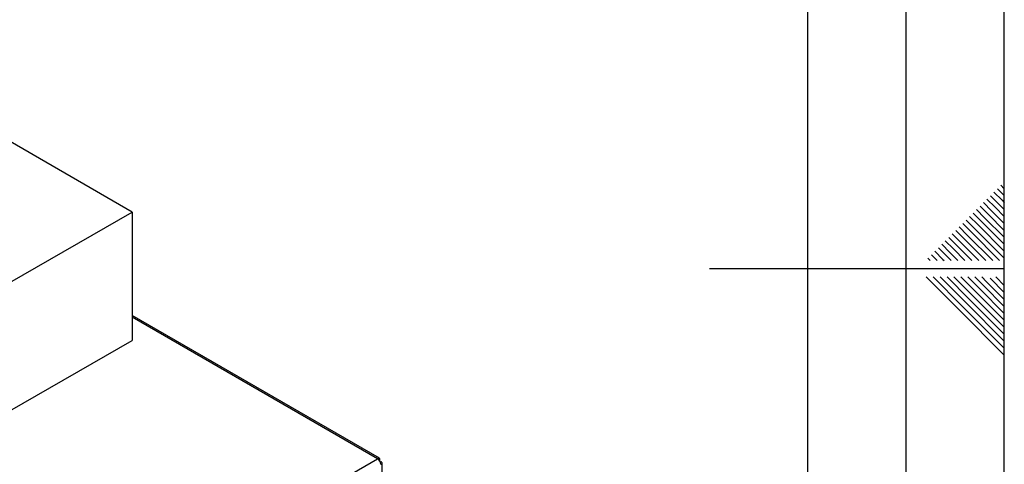
# Paper-space layout 'Blatt2' of a CAD drawing. Units: millimetres. Extents: x 0 to 423, y 0 to 297.
# Drawn here: x 370 to 420, y 139 to 161 of the extents above; entities that cross this region are included whole.
import ezdxf

# ---------------------------------------------------------------- set-up
doc = ezdxf.new("R2010")
doc.units = ezdxf.units.MM
doc.layers.add('61', color=7, linetype='Continuous')
doc.layers.add('62', color=7, linetype='Continuous')

psp = doc.layouts.new('Blatt2')

# ---------------------------------------------------------------- linework, layer by layer
at = {"color": 7, "linetype": 'Continuous', "lineweight": 30}
for p, q in [((375.609, 151.383), (365.356, 157.302)), ((369.387, 147.791), (375.609, 151.383)), ((375.609, 151.383), (375.609, 144.851)), ((388.194, 138.85), (375.609, 146.115)), ((369.387, 141.259), (375.609, 144.851)), ((369.691, 128.195), (388.104, 138.824)), ((388.216, 138.759), (388.191, 138.745)), ((388.191, 138.745), (388.216, 138.759)), ((388.266, 138.673), (388.241, 138.658)), ((388.334, 119.636), (388.334, 138.608))]:
    psp.add_line(p, q, dxfattribs=at)
at = {"color": 1, "linetype": 'Continuous', "lineweight": 30}
psp.add_line((388.104, 138.824), (375.609, 146.037), dxfattribs=at)
at = {"color": 7, "linetype": 'Continuous', "lineweight": 30}
psp.add_arc((387.913, 138.527), 0.353, 2.6055, 57.3945, dxfattribs=at)
for points in [[(388.216, 138.759), (388.218, 138.777), (388.222, 138.813), (388.205, 138.847), (388.174, 138.86), (388.137, 138.85), (388.113, 138.831), (388.104, 138.824)], [(388.266, 138.543), (388.283, 138.55), (388.315, 138.565), (388.337, 138.597), (388.332, 138.63), (388.305, 138.657), (388.277, 138.668), (388.266, 138.673)]]:
    psp.add_open_spline(points, degree=3, knots=[0, 0, 0, 0, 0.209052, 0.427821, 0.646592, 0.865364, 1, 1, 1, 1], dxfattribs=at)
at = {"layer": '61'}
psp.add_line((420, 0), (420, 297), dxfattribs=at)
at = {"layer": '61', "color": 7, "linetype": 'Continuous', "lineweight": 30}
psp.add_line((415, 5), (415, 292), dxfattribs=at)
at = {"layer": '61', "color": 7, "linetype": 'Continuous'}
psp.add_line((410, 47.454), (410, 287), dxfattribs=at)
at = {"layer": '62', "color": 7, "linetype": 'Continuous'}
for p, q in [((419.472, 152.392), (419.884, 151.98)), ((419.649, 152.569), (420, 152.217)), ((419.825, 152.745), (420, 152.571)), ((418.941, 151.861), (419.354, 151.449)), ((419.118, 152.038), (419.531, 151.626)), ((419.295, 152.215), (419.707, 151.803)), ((419.884, 151.98), (420, 151.864)), ((418.588, 151.508), (419, 151.096)), ((418.765, 151.685), (419.177, 151.272)), ((419.354, 151.449), (420, 150.803)), ((419.531, 151.626), (420, 151.156)), ((419.707, 151.803), (420, 151.51)), ((418.058, 150.978), (418.47, 150.565)), ((418.234, 151.154), (418.647, 150.742)), ((418.411, 151.331), (418.823, 150.919)), ((418.823, 150.919), (420, 149.742)), ((419, 151.096), (420, 150.096)), ((419.177, 151.272), (420, 150.449)), ((417.527, 150.447), (417.94, 150.035)), ((417.704, 150.624), (418.116, 150.212)), ((417.881, 150.801), (418.293, 150.388)), ((418.293, 150.388), (419.762, 148.92)), ((418.47, 150.565), (420, 149.035)), ((418.647, 150.742), (420, 149.389)), ((416.997, 149.917), (417.409, 149.505)), ((417.174, 150.094), (417.586, 149.681)), ((417.351, 150.27), (417.763, 149.858)), ((417.763, 149.858), (418.701, 148.92)), ((417.94, 150.035), (419.054, 148.92)), ((418.116, 150.212), (419.408, 148.92)), ((416.467, 149.387), (416.879, 148.974)), ((416.643, 149.563), (417.056, 149.151)), ((416.82, 149.74), (417.232, 149.328)), ((417.409, 149.505), (417.994, 148.92)), ((417.586, 149.681), (418.347, 148.92)), ((416.113, 149.033), (416.226, 148.92)), ((416.29, 149.21), (416.58, 148.92)), ((416.879, 148.974), (416.933, 148.92)), ((417.056, 149.151), (417.287, 148.92)), ((417.232, 149.328), (417.64, 148.92)), ((420, 148.5), (405, 148.5)), ((416.025, 148.08), (417.686, 146.419)), ((416.379, 148.08), (417.863, 146.596)), ((416.732, 148.08), (418.04, 146.772)), ((417.086, 148.08), (418.216, 146.949)), ((417.439, 148.08), (418.393, 147.126)), ((417.793, 148.08), (418.57, 147.303)), ((418.146, 148.08), (418.747, 147.48)), ((418.5, 148.08), (418.924, 147.656)), ((418.853, 148.08), (419.1, 147.833)), ((419.1, 147.833), (420, 146.934)), ((419.277, 148.01), (420, 147.287)), ((419.561, 148.08), (420, 147.641)), ((418.747, 147.48), (420, 146.226)), ((418.924, 147.656), (420, 146.58)), ((418.216, 146.949), (420, 145.166)), ((418.393, 147.126), (420, 145.519)), ((418.57, 147.303), (420, 145.873)), ((417.686, 146.419), (420, 144.105)), ((417.863, 146.596), (420, 144.459)), ((418.04, 146.772), (420, 144.812))]:
    psp.add_line(p, q, dxfattribs=at)

doc.saveas('drawing.dxf')
